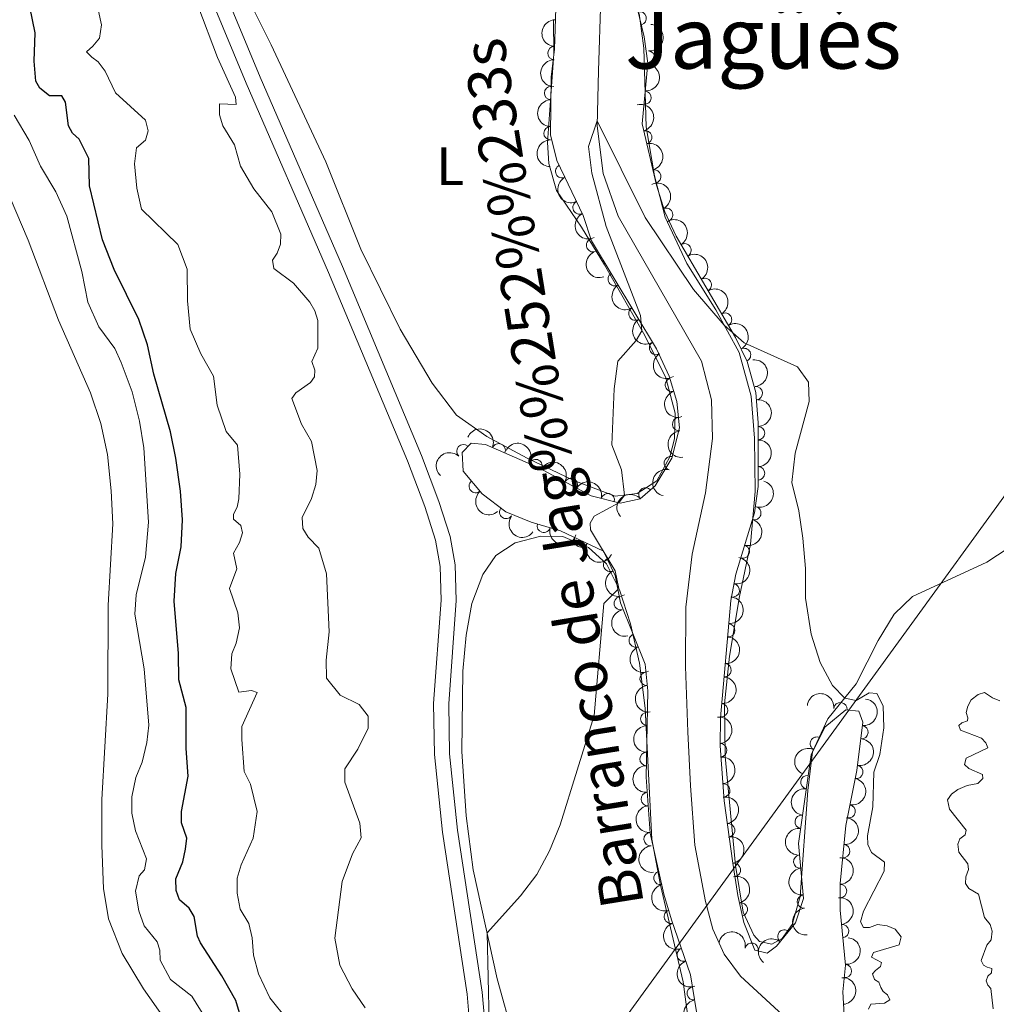
# Model space of a CAD drawing. Units: metres. Extents: x 641809 to 648738, y 720838 to 725609.
# Drawn here: x 643238 to 643420, y 725252 to 725436 of the extents above; entities that cross this region are included whole.
import ezdxf
from ezdxf.enums import TextEntityAlignment as Align

# ---------------------------------------------------------------- set-up
doc = ezdxf.new("R2010")
doc.units = ezdxf.units.M
doc.header["$MEASUREMENT"] = 0
doc.linetypes.add('DGN Style 3', pattern=[108.14109833394497, 77.24364166710355, -30.89745666684142])
for name, color, linetype, lineweight in [('Entidades rústicas y varios', 7, 'Continuous', 5), ('Hidrografía', 7, 'Continuous', 5), ('Otros límites administrativos', 7, 'Continuous', 5), ('Relieve y altimetría', 7, 'Continuous', 5), ('Textos de rotulación', 7, 'Continuous', 5), ('Viales y ferrocarril', 7, 'Continuous', 5)]:
    doc.layers.add(name, color=color, linetype=linetype, lineweight=lineweight)
doc.styles.add('Style-Arial Narrow', font='txt')
doc.styles.add('Style-Times New Roman', font='txt')
doc.styles.add('Style-timesi', font='timesi.shx', dxfattribs={"bigfont": 'timesibig.shx'})

msp = doc.modelspace()

# ---------------------------------------------------------------- linework, layer by layer
at = {"layer": 'Entidades rústicas y varios', "color": 92, "linetype": 'DGN Style 3', "lineweight": 5}
for points in [[(643352.05, 725443.6699999999, 462.49), (643354.6799999999, 725432.8600000001, 462.45), (643355.3200000001, 725427.8999999999, 462.31), (643354.29, 725416.5700000001, 461.93), (643356.95, 725405.1499999999, 461.83), (643358.54, 725400.1300000001, 461.65), (643360.6599999999, 725395.6100000001, 461.34), (643371.73, 725376.69, 461.34), (643373.9299999999, 725372.19, 461.34), (643375.53, 725366.3999999999, 461.31), (643375.97, 725360.71, 461.03), (643375.96, 725348.8500000001, 460.93), (643375.27, 725343.8999999999, 460.93), (643371.81, 725332.4299999999, 460.65), (643370.8700000001, 725327.52, 460.41), (643368.9199999999, 725305.6400000001, 460.13), (643368.8300000001, 725300.3600000001, 459.99), (643369.6100000001, 725290.1300000001, 459.85), (643371.25, 725278.46, 459.85), (643372.1699999999, 725272.44, 459.54), (643373.29, 725267.4099999999, 459.16), (643375.3200000001, 725262.2, 458.99), (643377.6499999999, 725261.6599999999, 458.99), (643379.3800000001, 725262.99, 459.09), (643382.95, 725267.3400000001, 459.51), (643384.4299999999, 725271.8400000001, 459.61), (643383.47, 725282.1699999999, 459.92), (643385.8700000001, 725298.72, 460.65), (643388.4299999999, 725303.8600000001, 460.93), (643392.3200000001, 725307.1300000001, 461), (643394.74, 725306.8400000001, 461.03), (643395.51, 725304.81, 460.96), (643394.3600000001, 725295.77, 460.62), (643392.3400000001, 725285.52, 460.32), (643391.26, 725274.69, 459.92), (643391.25, 725269.69, 459.92), (643392.29, 725259.4299999999, 459.68), (643391.77, 725254.4299999999, 459.58), (643392.06, 725249.03, 459.65)], [(643365.24, 725245.98, 458.4), (643363.3300000001, 725257.5800000001, 458.95), (643359.8, 725267.9099999999, 459.82), (643358.3600000001, 725272.69, 459.86), (643355.78, 725284.0700000001, 460.46), (643355.02, 725294.56, 460.79), (643355.3200000001, 725310.6699999999, 460.82), (643354.8500000001, 725315.6599999999, 460.94), (643350.26, 725327.1300000001, 461.34), (643349.23, 725332.19, 461.69), (643347.1000000001, 725336.76, 461.69), (643339.03, 725340.56, 461.62), (643333.5800000001, 725342.1799999999, 461.9), (643328.8500000001, 725344.1000000001, 462.07), (643324.4099999999, 725347.47, 462.21), (643320.8600000001, 725351.6699999999, 462.28), (643320.6499999999, 725355.19, 462.28), (643322.3300000001, 725356.96, 462.31), (643325.02, 725356.7, 462.31), (643334.8800000001, 725352.4099999999, 462.25), (643344.76, 725347.1200000001, 461.58), (643350.19, 725345.72, 461.45), (643353.8999999999, 725346.51, 461.38), (643356.74, 725348.97, 461.41), (643359.8500000001, 725354.1599999999, 461.41), (643361.25, 725359.81, 461.72), (643360.76, 725364.73, 461.88), (643359.3500000001, 725369.47, 462), (643356.96, 725374.55, 462.07), (643344.8400000001, 725394.73, 462.42), (643343.29, 725399.48, 462.42), (643338.3700000001, 725409.72, 462.45), (643337.1499999999, 725414.56, 462.52), (643337.31, 725425.3300000001, 462.73), (643337.9199999999, 725430.51, 462.73), (643338.29, 725441.96, 462.83)]]:
    msp.add_polyline3d(points, dxfattribs=at)
at = {"layer": 'Entidades rústicas y varios', "color": 92, "linetype": 'Continuous', "lineweight": 5}
for points in [[(643337.71, 725436.0900000001, 461.69), (643337.81, 725429.6400000001, 461.48), (643336.5900000001, 725413.1300000001, 461.2), (643336.8700000001, 725409.1699999999, 461.2), (643338.28, 725404.1599999999, 460.89), (643342.95, 725397.28, 460.65), (643347.23, 725390.27, 460.55), (643354.77, 725377.03, 459.96), (643358.73, 725369.1599999999, 459.82), (643360.45, 725362.56, 459.71), (643360.3, 725357.72, 459.78), (643359.45, 725354.3900000001, 459.71), (643357.01, 725349.8700000001, 459.68), (643353.3700000001, 725347.53, 459.92), (643349.23, 725347, 460.06), (643341.52, 725349.96, 460.27), (643332.81, 725354.1200000001, 460.55), (643325.3, 725358.1699999999, 460.86), (643319.6300000001, 725362.1400000001, 461.17), (643315.06, 725368.1400000001, 461.62), (643309.1200000001, 725378.2, 462.14), (643301.73, 725393.1699999999, 463.11), (643295.22, 725409.5, 463.66), (643285.02, 725431.3600000001, 463.9), (643279.5800000001, 725442.24, 464.32)], [(643424.4199999999, 725338.47, 462.88), (643418.6300000001, 725334.72, 462.64), (643404.77, 725328.26, 460.91), (643401.3600000001, 725324.97, 460.67), (643398.3800000001, 725320.0700000001, 460.39), (643394.27, 725311.94, 460.11), (643388.99, 725305.4299999999, 459.84), (643386.0900000001, 725299.29, 459.6), (643385.23, 725292.0700000001, 459.32), (643383.79, 725272.21, 458.11), (643382.3, 725266.98, 457.79), (643380.4299999999, 725264.3999999999, 457.59), (643378.52, 725263.3200000001, 457.52), (643376.23, 725263.8500000001, 457.59), (643375.1499999999, 725265.03, 457.73), (643373.1799999999, 725269.3, 457.86), (643371.75, 725278.03, 458.42), (643369.8, 725298.3900000001, 458.87), (643369.6399999999, 725308.25, 459.04), (643370.6100000001, 725317.1100000001, 459.15), (643372.45, 725328.28, 459.53), (643374.52, 725338.0700000001, 459.63), (643375.3999999999, 725347.9199999999, 459.63), (643375.27, 725357.8700000001, 459.7), (643374.6399999999, 725365.73, 459.84), (643372.4099999999, 725373.8900000001, 459.91), (643368.03, 725381.8400000001, 460.05), (643362.6200000001, 725390.51, 460.15), (643358.5800000001, 725399.1400000001, 460.22), (643356.6000000001, 725406.8600000001, 460.32), (643355.02, 725416.01, 460.53), (643354.6300000001, 725430.75, 461.01), (643353.71, 725437.2, 461.19)], [(643234.1100000001, 725407.73, 484.61), (643239.6599999999, 725394.8700000001, 484.34), (643245.3200000001, 725379.9099999999, 484.27), (643251.29, 725366.3300000001, 484.27), (643253.1799999999, 725360.6200000001, 484.27), (643254.44, 725354.8300000001, 484.27), (643255.1300000001, 725348.02, 484.27), (643255.4199999999, 725341.8400000001, 484.06), (643254.5700000001, 725326.6699999999, 483.89), (643254.48, 725310.0700000001, 483.82), (643253.3899999999, 725290.3500000001, 483.64), (643253.3700000001, 725281.75, 483.47), (643253.72, 725273.73, 483.4), (643254.6200000001, 725268.0700000001, 483.26), (643257.1599999999, 725261.5800000001, 483.16), (643261.1499999999, 725254.99, 482.88), (643265.1599999999, 725249.3300000001, 482.6)], [(643320.6399999999, 725299.3400000001, 461.17), (643320.78, 725314.3500000001, 461.41), (643321.4099999999, 725321.0700000001, 461.34), (643322.47, 725326.98, 461.41), (643324.51, 725332.4199999999, 461.27), (643326.98, 725335.9199999999, 461.24), (643330.56, 725338.3200000001, 461.03), (643335.3700000001, 725339.55, 460.86), (643339.49, 725339.48, 460.68), (643344.25, 725337.45, 460.51), (643347.6200000001, 725334.4199999999, 460.2), (643350.06, 725329.56, 459.99), (643352.1100000001, 725323.19, 459.72), (643353.78, 725315.8600000001, 459.72), (643354.8400000001, 725307.4299999999, 459.72), (643356.1100000001, 725282.98, 459.06), (643357.69, 725274.3400000001, 458.61), (643361.96, 725256.3200000001, 457.33), (643363.1399999999, 725247.45, 456.95)], [(643330.25, 725245.8700000001, 459.16), (643327.22, 725256.8900000001, 459.65), (643322.76, 725277.23, 460.48), (643321.45, 725287.3200000001, 460.93), (643320.6399999999, 725299.3400000001, 461.17)]]:
    msp.add_polyline3d(points, dxfattribs=at)
for centre, radius, start, end in [((643353.8209049911, 725436.308577378, 462.4582883760891), 1.250091938746999, 284.6401735993001, 103.8537280182956), ((643337.9166673631, 725429.8027885931, 462.7347285094173), 1.250091938746998, 89.11532624919309, 268.3288806681885), ((643355.3962770698, 725428.9545460653, 462.3036027385497), 1.250091938746998, 265.7717326316256, 84.98528705062097), ((643337.2850814045, 725422.339235119, 462.6960340928055), 1.250091938746999, 90.11503336923997, 269.3285877882354), ((643354.7176374353, 725421.4895100871, 462.0532308346018), 1.250091938746998, 265.7717326316256, 84.98528705062097), ((643337.1736942527, 725414.8414874747, 462.5498384562862), 1.250091938746999, 90.11503336923997, 269.3285877882354), ((643354.8516901762, 725414.0725286875, 461.8975206728484), 1.250091938746999, 284.077977409983, 103.2915318289784), ((643339.3516154911, 725407.7220135634, 462.4474190693491), 1.250091938746999, 116.6289915549083, 295.8425459739036), ((643356.5530195197, 725406.7683252664, 461.8335609231018), 1.250091938746999, 284.077977409983, 103.2915318289784), ((643342.599662391, 725400.9618509104, 462.427613905327), 1.250091938746999, 116.6289915549083, 295.8425459739036), ((643358.7607485575, 725399.6134018176, 461.5376049889633), 1.250091938746999, 296.0939857201165, 115.3075401391119), ((643345.1280785191, 725393.9100711097, 462.42), 1.250091938746998, 109.0384836883199, 288.2520381073153), ((643362.1899122621, 725392.9565567444, 461.34), 1.250091938746999, 301.2978566368373, 120.5114110558327), ((643349.1651922415, 725387.5663771471, 462.3141459329527), 1.250091938746999, 121.9549635803355, 301.1685179993308), ((643365.9774509848, 725386.4831843292, 461.34), 1.250091938746999, 301.2978566368373, 120.5114110558327), ((643353.026294525, 725381.1375781302, 462.2026454544649), 1.250091938746999, 121.9549635803355, 301.1685179993308), ((643369.7649897072, 725380.0098119143, 461.34), 1.250091938746999, 301.2978566368373, 120.5114110558327), ((643356.8873968085, 725374.7087791134, 462.091144975977), 1.250091938746999, 121.9549635803355, 301.1685179993308), ((643373.312196691, 725373.4092672551, 461.34), 1.250091938746998, 297.0196568498513, 116.2332112688468), ((643359.8567244364, 725367.8349715441, 461.9887652248254), 1.250091938746998, 107.5322374378702, 286.7457918568655), ((643375.5201506191, 725366.2743135362, 461.242627145426), 1.250091938746998, 275.3879669251618, 94.60152134415719), ((643361.2019378957, 725360.4894512419, 461.7824396045621), 1.250091938746999, 96.65369338629091, 275.8672478052864), ((643375.9488773639, 725358.7977763419, 461.003348341598), 1.250091938746998, 270.917851450039, 90.13140586903438), ((643320.9015368994, 725355.4266716586, 462.2995890610476), 1.250091938746998, 47.46049513062695, 226.6740495496223), ((643327.4896894554, 725355.6041826569, 462.2879567491437), 1.250091938746999, 337.4527237762092, 156.6662781952047), ((643334.383819476, 725352.6535366005, 462.2083746488972), 1.250091938746998, 332.8004472469351, 152.0140016659306), ((643359.6309799606, 725353.1949785063, 461.4238081592927), 1.250091938746999, 77.04928410605915, 256.2628385250545), ((643375.9425538138, 725351.2980455947, 460.9401128378255), 1.250091938746998, 270.917851450039, 90.13140586903438), ((643323.2172900264, 725348.9113169666, 462.2497058815182), 1.250091938746999, 131.1719294727298, 310.3854838917252), ((643340.9839308183, 725349.119671317, 461.7607962481436), 1.250091938746998, 332.8004472469351, 152.0140016659306), ((643354.9096017443, 725347.3587022931, 461.4004996760419), 1.250091938746999, 41.8651798416758, 221.0787342606712), ((643347.8737210855, 725346.2970506465, 461.4763902835869), 1.250091938746999, 346.5086331672653, 165.7221875862607), ((643328.9044587451, 725344.0831590602, 462.1000160324367), 1.250091938746999, 143.7673358701703, 322.9808902891658), ((643375.2358088496, 725343.8542111965, 460.8995621699872), 1.250091938746998, 254.179883489134, 73.39343790812947), ((643335.9283244526, 725341.5023199278, 461.8411293233183), 1.250091938746999, 164.4117008066122, 343.6252552256076), ((643342.8859509346, 725338.7658756722, 461.6435759223334), 1.250091938746999, 155.7513626678158, 334.9649170868112), ((643373.0703812877, 725336.6757562442, 460.7243252574693), 1.250091938746998, 254.179883489134, 73.39343790812947), ((643348.3143893038, 725334.2006628541, 461.69), 1.250091938746999, 115.9555947849533, 295.1691492039487), ((643371.2144613334, 725329.4230217522, 460.4428950665401), 1.250091938746999, 260.1282510931592, 79.34180551215464), ((643350.3026038527, 725327.0185156919, 461.4166526970492), 1.250091938746998, 102.4719390598441, 281.6854934788395), ((643370.3565749661, 725321.9788910698, 460.323151904078), 1.250091938746998, 265.8732747302809, 85.08682914927631), ((643353.1061323625, 725320.0702828099, 461.1339774745584), 1.250091938746999, 112.7761830472186, 291.989737466214), ((643369.6908492525, 725314.5091071664, 460.2275605195754), 1.250091938746998, 265.8732747302809, 85.08682914927631), ((643355.1276696541, 725312.9200334263, 460.9039602924736), 1.250091938746999, 96.34688387139232, 275.5604382903877), ((643369.0251235387, 725307.0393232633, 460.1319691350728), 1.250091938746998, 265.8732747302809, 85.08682914927631), ((643391.3276446622, 725307.2292687278, 461.0030959875693), 1.250091938746999, 354.1327242484512, 173.3462786674465), ((643355.2419291628, 725305.4297113535, 460.8125670487665), 1.250091938746999, 89.89932433413733, 269.1128787531327), ((643395.2520150428, 725302.9366178105, 460.8428613910904), 1.250091938746998, 263.7163689521341, 82.92992337112953), ((643386.926230842, 725300.7969507475, 460.8245010726434), 1.250091938746999, 64.49035605258739, 243.7039104715828), ((643368.8724342687, 725299.5468304527, 459.9618533006966), 1.250091938746998, 275.3263184950278, 94.53987291402326), ((643355.1022888105, 725297.9310244301, 460.798603013527), 1.250091938746999, 89.89932433413733, 269.1128787531327), ((643394.28800938, 725295.5056055072, 460.5762951009264), 1.250091938746998, 259.8175646052731, 79.03111902426849), ((643385.1484883232, 725293.6086286767, 460.4791733868425), 1.250091938746999, 82.71492663943603, 261.9284810584314), ((643369.4425736917, 725292.0692326396, 459.8595205838026), 1.250091938746998, 275.3263184950278, 94.53987291402326), ((643355.3376499456, 725290.4455941282, 460.6997003949098), 1.250091938746999, 95.10999782867721, 274.3235522476726), ((643392.8384503655, 725288.150169916, 460.3610140592298), 1.250091938746998, 259.8175646052731, 79.03111902426849), ((643384.0731577231, 725286.1933280791, 460.1520936625939), 1.250091938746999, 82.71492663943603, 261.9284810584314), ((643370.363537804, 725284.6277386281, 459.85), 1.250091938746998, 278.9656245170322, 98.17917893602754), ((643355.8793375201, 725282.9688801107, 460.4644939482203), 1.250091938746999, 95.10999782867721, 274.3235522476726), ((643391.8424521263, 725280.7273158354, 460.0970229199708), 1.250091938746999, 265.2712830968899, 84.48483751588536), ((643383.8064241246, 725278.7607798136, 459.8549469386595), 1.250091938746998, 96.27559185726528, 275.4891462762607), ((643371.4219166003, 725277.2059200301, 459.7220117655716), 1.250091938746998, 279.6550995717412, 98.86865399073662), ((643357.6995456021, 725275.6914080409, 460.082223444157), 1.250091938746999, 103.7399580749971, 282.9535124939925), ((643391.2376268806, 725273.2586092895, 459.92), 1.250091938746999, 270.8515701331226, 90.06512455211804), ((643384.5001230473, 725271.2962903674, 459.6309399949654), 1.250091938746998, 96.27559185726528, 275.4891462762607), ((643372.7291974991, 725269.8388360979, 459.2517346866011), 1.250091938746999, 283.5190887080483, 102.7326431270437), ((643359.6539302147, 725268.462508868, 459.8345812068613), 1.250091938746999, 107.7313640475708, 286.9449184665662), ((643391.6269228903, 725265.7780478157, 459.7994791608988), 1.250091938746998, 276.7541514759033, 95.96770589489871), ((643380.8692504291, 725264.7738788545, 459.3566245171329), 1.250091938746998, 51.59078958080631, 230.8043439998017), ((643374.7406979485, 725262.3142314248, 458.99), 1.250091938746998, 347.9176784710738, 167.1312328900692), ((643362.0531754652, 725261.3767652889, 459.3687470367777), 1.250091938746999, 109.832646312095, 289.0462007310903), ((643392.1551956439, 725258.3224151048, 459.6329689658275), 1.250091938746998, 265.0287454398789, 84.24229985887435), ((643363.9138652768, 725254.154099294, 458.8458312736023), 1.250091938746999, 100.3163120387641, 279.5298664577595)]:
    msp.add_arc(centre, radius, start, end, dxfattribs=at)
at = {"layer": 'Entidades rústicas y varios', "color": 92, "linetype": 'Continuous', "lineweight": 5, "extrusion": (0.1563094595054959, -0.1632130346666528, 0.9741297953476229)}
for centre in [(966387.9259249644, 77005.73355990974, -17389.96650026276), (966382.5663843977, 77000.60843192594, -17388.84472129073)]:
    msp.add_arc(centre, 2.516055640060341, 45.36446333574663, 225.9090503451193, dxfattribs=at)
at = {"layer": 'Entidades rústicas y varios', "color": 92, "linetype": 'Continuous', "lineweight": 5, "extrusion": (-0.1465242067205242, 0.1720517325135651, 0.9741297953476229)}
for centre in [(-960151.4777848661, -131559.2476368481, 30994.70218962936), (-960146.1210274475, -131554.1965384653, 30993.27335965862)]:
    msp.add_arc(centre, 2.516055640060342, 45.36446333574663, 225.9090503451192, dxfattribs=at)
at = {"layer": 'Entidades rústicas y varios', "color": 92, "linetype": 'Continuous', "lineweight": 5, "extrusion": (0.1591332928049629, -0.1604610137605024, 0.974129795347623)}
for centre in [(967607.0688352501, 60559.54938247619, -13574.70829655767), (967601.7101088583, 60554.40678667108, -13573.66533929946)]:
    msp.add_arc(centre, 2.516055640060342, 45.36446333574664, 225.9090503451193, dxfattribs=at)
at = {"layer": 'Entidades rústicas y varios', "color": 92, "linetype": 'Continuous', "lineweight": 5, "extrusion": (-0.1931495492700512, 0.1173217517461034, 0.974129795347623)}
for centre in [(-953999.0023855557, 168887.8684236472, -38706.71264761641), (-953993.6428357034, 168892.9643117651, -38707.96050565063)]:
    msp.add_arc(centre, 2.516055640060341, 45.36446333574666, 225.9090503451193, dxfattribs=at)
at = {"layer": 'Entidades rústicas y varios', "color": 92, "linetype": 'Continuous', "lineweight": 5, "extrusion": (0.2140288847328424, -0.07254500889802054, 0.974129795347623)}
for centre in [(893532.1575307837, -366587.0720282508, 85519.16720196034), (893526.7978047186, -366592.1870143586, 85520.33350107526)]:
    msp.add_arc(centre, 2.516055640060342, 45.36446333574664, 225.9090503451193, dxfattribs=at)
at = {"layer": 'Entidades rústicas y varios', "color": 92, "linetype": 'Continuous', "lineweight": 5, "extrusion": (-0.2133421667033019, 0.07454033621026135, 0.9741297953476231)}
msp.add_arc((-897012.1515928505, 358667.5168872987, -82734.23427377365), 2.516055640060342, 45.36446333574665, 225.9090503451193, dxfattribs=at)
at = {"layer": 'Entidades rústicas y varios', "color": 92, "linetype": 'Continuous', "lineweight": 5, "extrusion": (-0.2192236267950956, 0.05488299619010283, 0.9741297953476231)}
for centre in [(-859923.732052444, 436448.249581122, -100778.8595951677), (-859918.3723076914, 436453.3601092936, -100780.0451912167), (-859913.0125629387, 436458.4706374655, -100781.2307872657)]:
    msp.add_arc(centre, 2.516055640060343, 45.36446333574663, 225.9090503451192, dxfattribs=at)
at = {"layer": 'Entidades rústicas y varios', "color": 92, "linetype": 'Continuous', "lineweight": 5, "extrusion": (0.2025708152442854, -0.1001808695673176, 0.974129795347623)}
msp.add_arc((935415.7662763011, -248409.4279102487, 58103.00059792573), 2.516055640060341, 45.36446333574663, 225.9090503451192, dxfattribs=at)
at = {"layer": 'Entidades rústicas y varios', "color": 92, "linetype": 'Continuous', "lineweight": 5, "extrusion": (0.2198386313501206, -0.05236523638926868, 0.974129795347623)}
for centre in [(854716.4893540139, -445811.8217043824, 103898.4516627099), (854711.1302015985, -445816.956865669, 103899.5285117934), (854705.7710491829, -445822.0920269557, 103900.6053608768)]:
    msp.add_arc(centre, 2.516055640060342, 45.36446333574664, 225.9090503451193, dxfattribs=at)
at = {"layer": 'Entidades rústicas y varios', "color": 92, "linetype": 'Continuous', "lineweight": 5, "extrusion": (-0.2145185463369751, 0.07108400026355707, 0.974129795347623)}
msp.add_arc((-890928.2092451274, 372758.7279687496, -86003.46991970588), 2.516055640060341, 45.36446333574664, 225.9090503451193, dxfattribs=at)
at = {"layer": 'Entidades rústicas y varios', "color": 92, "linetype": 'Continuous', "lineweight": 5, "extrusion": (-0.1732062751407831, 0.1451575973480327, 0.974129795347623)}
msp.add_arc((-969202.8929375347, 26586.45954972075, -5694.752490002298), 2.516055640060342, 45.36446333574666, 225.9090503451193, dxfattribs=at)
at = {"layer": 'Entidades rústicas y varios', "color": 92, "linetype": 'Continuous', "lineweight": 5, "extrusion": (0.1998674728280298, -0.1054710155508849, 0.9741297953476229)}
msp.add_arc((941782.1903026041, -224395.9635420869, 52531.65261085896), 2.516055640060342, 45.36446333574663, 225.9090503451193, dxfattribs=at)
at = {"layer": 'Entidades rústicas y varios', "color": 92, "linetype": 'Continuous', "lineweight": 5, "extrusion": (-0.1613659487365572, 0.1582155883734249, 0.9741297953476231)}
for centre in [(-968368.692601119, -47073.16522151267, 11393.36479393674), (-968363.3330468782, -47068.06916553789, 11392.11764044121)]:
    msp.add_arc(centre, 2.516055640060342, 45.36446333574664, 225.9090503451193, dxfattribs=at)
at = {"layer": 'Entidades rústicas y varios', "color": 92, "linetype": 'Continuous', "lineweight": 5, "extrusion": (-0.2093860126772079, -0.08502140619360748, 0.974129795347623)}
msp.add_arc((-430035.1031768565, 846576.9477514084, -195924.0137876194), 2.516055640060342, 45.36446333574665, 225.9090503451193, dxfattribs=at)
at = {"layer": 'Entidades rústicas y varios', "color": 92, "linetype": 'Continuous', "lineweight": 5, "extrusion": (0.1763704424446854, -0.1412961742152425, 0.974129795347623)}
msp.add_arc((968347.0529572917, -47224.45700795733, 11429.26289397871), 2.516055640060342, 45.36446333574664, 225.9090503451193, dxfattribs=at)
at = {"layer": 'Entidades rústicas y varios', "color": 92, "linetype": 'Continuous', "lineweight": 5, "extrusion": (0.008310385502149534, -0.2258363994328725, 0.9741297953476229)}
msp.add_arc((669556.8797034973, 683169.171933386, -158014.8842617624), 2.516055640060343, 45.36446333574664, 225.9090503451193, dxfattribs=at)
at = {"layer": 'Entidades rústicas y varios', "color": 92, "linetype": 'Continuous', "lineweight": 5, "extrusion": (-0.2155920924668935, -0.06775833145632114, 0.974129795347623)}
for centre in [(-499092.909744156, 809816.695857086, -187396.0514257741), (-499087.5595519028, 809821.6961290217, -187397.6709082297)]:
    msp.add_arc(centre, 2.516055640060341, 45.36446333574665, 225.9090503451193, dxfattribs=at)
at = {"layer": 'Entidades rústicas y varios', "color": 92, "linetype": 'Continuous', "lineweight": 5, "extrusion": (0.1187382693266817, -0.1922819939913839, 0.974129795347623)}
msp.add_arc((928509.0024911673, 272012.9238858607, -62631.27375204783), 2.516055640060342, 45.36446333574665, 225.9090503451193, dxfattribs=at)
at = {"layer": 'Entidades rústicas y varios', "color": 92, "linetype": 'Continuous', "lineweight": 5, "extrusion": (-0.1933938477764729, -0.1169186104014611, 0.9741297953476231)}
msp.add_arc((-287884.3692842353, 901973.2057310999, -208776.2748576988), 2.516055640060342, 45.36446333574663, 225.9090503451193, dxfattribs=at)
at = {"layer": 'Entidades rústicas y varios', "color": 92, "linetype": 'Continuous', "lineweight": 5, "extrusion": (-0.108963847963437, 0.197984902588554, 0.9741297953476231)}
for centre in [(-913386.1040561405, -316732.0044079491, 73951.65604668316), (-913380.7457745824, -316726.9348765949, 73950.30007080056)]:
    msp.add_arc(centre, 2.516055640060342, 45.36446333574665, 225.9090503451193, dxfattribs=at)
at = {"layer": 'Entidades rústicas y varios', "color": 92, "linetype": 'Continuous', "lineweight": 5, "extrusion": (0.2253877905019195, -0.01647682337894912, 0.9741297953476229)}
msp.add_arc((770320.3099582299, -573393.7525489647, 133496.2329445091), 2.516055640060342, 45.36446333574667, 225.9090503451193, dxfattribs=at)
at = {"layer": 'Entidades rústicas y varios', "color": 92, "linetype": 'Continuous', "lineweight": 5, "extrusion": (-0.01374860394204466, -0.2255706490340511, 0.9741297953476231)}
msp.add_arc((598032.2906755881, 743502.7703118984, -172012.6532401559), 2.516055640060342, 45.36446333574665, 225.9090503451193, dxfattribs=at)
at = {"layer": 'Entidades rústicas y varios', "color": 92, "linetype": 'Continuous', "lineweight": 5, "extrusion": (0.2235566823138931, 0.03306889185931907, 0.9741297953476229)}
msp.add_arc((623395.7616961031, -723231.7644410514, 168257.1350676769), 2.516055640060343, 45.36446333574663, 225.9090503451193, dxfattribs=at)
at = {"layer": 'Entidades rústicas y varios', "color": 92, "linetype": 'Continuous', "lineweight": 5, "extrusion": (0.1975424182411974, 0.109763995970528, 0.974129795347623)}
msp.add_arc((321563.9260972897, -890892.3457300335, 207152.5990747667), 2.516055640060341, 45.36446333574663, 225.9090503451192, dxfattribs=at)
at = {"layer": 'Entidades rústicas y varios', "color": 92, "linetype": 'Continuous', "lineweight": 5, "extrusion": (0.2118179905719503, 0.07876725643349147, 0.974129795347623)}
msp.add_arc((455618.3265474766, -833571.285864607, 193854.431795321), 2.516055640060342, 45.36446333574664, 225.9090503451193, dxfattribs=at)
at = {"layer": 'Entidades rústicas y varios', "color": 92, "linetype": 'Continuous', "lineweight": 5, "extrusion": (-0.1288947640697232, 0.1856267265546872, 0.9741297953476231)}
msp.add_arc((-942162.7669620415, -222809.6950456604, 52162.06582464001), 2.516055640060342, 45.36446333574664, 225.9090503451193, dxfattribs=at)
at = {"layer": 'Entidades rústicas y varios', "color": 92, "linetype": 'Continuous', "lineweight": 5, "extrusion": (0.2131615015054607, -0.0750554201369609, 0.9741297953476229)}
msp.add_arc((897828.1168485255, -356364.1494065661, 83146.76461040448), 2.516055640060342, 45.36446333574664, 225.9090503451193, dxfattribs=at)
at = {"layer": 'Entidades rústicas y varios', "color": 92, "linetype": 'Continuous', "lineweight": 5, "extrusion": (-0.1468288940979837, 0.1717917858163227, 0.974129795347623)}
for centre in [(-960331.3707407187, -129813.2074446211, 30587.60370137291), (-960326.0114313242, -129808.1189341899, 30586.32508321105), (-960320.6521219299, -129803.0304237586, 30585.04646504915)]:
    msp.add_arc(centre, 2.516055640060342, 45.36446333574663, 225.9090503451193, dxfattribs=at)
at = {"layer": 'Entidades rústicas y varios', "color": 92, "linetype": 'Continuous', "lineweight": 5, "extrusion": (0.1897854985642051, -0.1226890636965429, 0.974129795347623)}
msp.add_arc((958399.5407331714, -142614.604760244, 33558.53397448741), 2.516055640060341, 45.36446333574665, 225.9090503451193, dxfattribs=at)
at = {"layer": 'Entidades rústicas y varios', "color": 92, "linetype": 'Continuous', "lineweight": 5, "extrusion": (0.2086706160124877, -0.08676241023027856, 0.9741297953476229)}
msp.add_arc((916730.5496968568, -307317.2742959345, 71767.76494057759), 2.516055640060342, 45.36446333574664, 225.9090503451193, dxfattribs=at)
at = {"layer": 'Entidades rústicas y varios', "color": 92, "linetype": 'Continuous', "lineweight": 5, "extrusion": (0.1756112995494911, -0.1422385787560363, 0.9741297953476231)}
msp.add_arc((968552.5341170095, -42197.36097461352, 10262.12053288272), 2.516055640060342, 45.36446333574666, 225.9090503451193, dxfattribs=at)
at = {"layer": 'Entidades rústicas y varios', "color": 92, "linetype": 'Continuous', "lineweight": 5, "extrusion": (-0.1761722550295359, -0.1415432032059696, 0.9741297953476231)}
msp.add_arc((-162449.9469711361, 931215.6579394459, -215560.7436357838), 2.516055640060342, 45.36446333574664, 225.9090503451193, dxfattribs=at)
at = {"layer": 'Entidades rústicas y varios', "color": 92, "linetype": 'Continuous', "lineweight": 5, "extrusion": (-0.1402592739323635, 0.177196156538353, 0.9741297953476229)}
msp.add_arc((-954639.3413592414, -164899.5592119632, 38727.85166716765), 2.516055640060342, 45.36446333574662, 225.9090503451192, dxfattribs=at)
at = {"layer": 'Entidades rústicas y varios', "color": 92, "linetype": 'Continuous', "lineweight": 5, "extrusion": (-0.1730499899678702, 0.1453438777111656, 0.9741297953476229)}
for centre in [(-969176.2139552785, 25607.1511045068, -5468.876626460973), (-969170.8547094574, 25612.23803085263, -5470.16179749307)]:
    msp.add_arc(centre, 2.516055640060341, 45.36446333574667, 225.9090503451193, dxfattribs=at)
at = {"layer": 'Entidades rústicas y varios', "color": 92, "linetype": 'Continuous', "lineweight": 5, "extrusion": (0.15852805755642, -0.1610589854164822, 0.974129795347623)}
for centre in [(967297.3415556424, 64013.89887400606, -14378.01944355607), (967291.98182018, 64008.78519897017, -14376.84745234477)]:
    msp.add_arc(centre, 2.516055640060342, 45.36446333574663, 225.9090503451193, dxfattribs=at)
at = {"layer": 'Entidades rústicas y varios', "color": 92, "linetype": 'Continuous', "lineweight": 5, "extrusion": (0.07408671448375106, -0.2135001183910711, 0.9741297953476231)}
msp.add_arc((845605.4236166904, 462125.5569498744, -106736.2905255425), 2.516055640060342, 45.36446333574663, 225.9090503451193, dxfattribs=at)
at = {"layer": 'Entidades rústicas y varios', "color": 92, "linetype": 'Continuous', "lineweight": 5, "extrusion": (-0.1278863127018136, 0.1863229262316696, 0.9741297953476229)}
for centre in [(-940907.9149834258, -227743.10103692, 53306.70808167331), (-940902.5574471487, -227738.0412657362, 53305.31326247047)]:
    msp.add_arc(centre, 2.516055640060342, 45.36446333574664, 225.9090503451193, dxfattribs=at)
at = {"layer": 'Entidades rústicas y varios', "color": 92, "linetype": 'Continuous', "lineweight": 5, "extrusion": (-0.1819267479025057, 0.1340664022550632, 0.9741297953476229)}
msp.add_arc((-965548.6855213707, 85492.44365451968, -19361.83458765758), 2.516055640060341, 45.36446333574665, 225.9090503451193, dxfattribs=at)
at = {"layer": 'Entidades rústicas y varios', "color": 92, "linetype": 'Continuous', "lineweight": 5, "extrusion": (0.1371408908606513, -0.179620482879724, 0.974129795347623)}
for centre in [(951514.1096616313, 181329.0955601477, -41594.42018890963), (951508.755016119, 181323.9159776103, -41593.55433893688)]:
    msp.add_arc(centre, 2.516055640060342, 45.36446333574663, 225.9090503451192, dxfattribs=at)
at = {"layer": 'Entidades rústicas y varios', "color": 92, "linetype": 'Continuous', "lineweight": 5, "extrusion": (0.1725000109521123, -0.145996191859649, 0.974129795347623)}
for centre in [(969247.1496998204, -21835.43894716311, 5538.130156063868), (969241.7925913804, -21840.60011573439, 5539.086047342746)]:
    msp.add_arc(centre, 2.516055640060342, 45.36446333574663, 225.9090503451192, dxfattribs=at)
at = {"layer": 'Entidades rústicas y varios', "color": 92, "linetype": 'Continuous', "lineweight": 5, "extrusion": (-0.145015852097188, 0.1733249677816925, 0.9741297953476229)}
msp.add_arc((-958867.170672915, -139590.548512987, 32855.62575731851), 2.516055640060342, 45.36446333574666, 225.9090503451193, dxfattribs=at)
at = {"layer": 'Entidades rústicas y varios', "color": 92, "linetype": 'Continuous', "lineweight": 5, "extrusion": (-0.1835268396964268, 0.1318675127809738, 0.9741297953476231)}
msp.add_arc((-964418.5393989168, 96809.43306418357, -21987.40457528703), 2.516055640060342, 45.36446333574663, 225.9090503451193, dxfattribs=at)
at = {"layer": 'Entidades rústicas y varios', "color": 92, "linetype": 'Continuous', "lineweight": 5, "extrusion": (-0.1611828127053547, 0.1584021549865681, 0.974129795347623)}
msp.add_arc((-968261.7294063283, -48095.60176285548, 11629.44865205493), 2.516055640060342, 45.36446333574665, 225.9090503451193, dxfattribs=at)
at = {"layer": 'Entidades rústicas y varios', "color": 92, "linetype": 'Continuous', "lineweight": 5, "extrusion": (-0.1919959695463769, 0.1192002076086486, 0.974129795347623)}
msp.add_arc((-955530.6214341524, 159903.3219935242, -36625.09565267862), 2.516055640060342, 45.36446333574663, 225.9090503451193, dxfattribs=at)
at = {"layer": 'Entidades rústicas y varios', "color": 92, "linetype": 'Continuous', "lineweight": 5, "extrusion": (0.1754341789791317, -0.1424569782843796, 0.974129795347623)}
for centre in [(968597.3743312069, -41066.2520918498, 9998.636688720784), (968592.0169776299, -41071.41096319247, 9999.603543994483)]:
    msp.add_arc(centre, 2.516055640060342, 45.36446333574665, 225.9090503451193, dxfattribs=at)
at = {"layer": 'Entidades rústicas y varios', "color": 92, "linetype": 'Continuous', "lineweight": 5, "extrusion": (0.1924540464599533, -0.1184591989555408, 0.974129795347623)}
msp.add_arc((954882.9277065601, -163272.3973768976, 38349.5840841787), 2.516055640060341, 45.36446333574665, 225.9090503451193, dxfattribs=at)
at = {"layer": 'Entidades rústicas y varios', "color": 92, "linetype": 'Continuous', "lineweight": 5, "extrusion": (-0.1766179092568012, 0.1409867225867549, 0.9741297953476231)}
msp.add_arc((-968210.6643747548, 49161.96315575187, -10933.54544720589), 2.516055640060342, 45.36446333574665, 225.9090503451193, dxfattribs=at)
at = {"layer": 'Entidades rústicas y varios', "color": 92, "linetype": 'Continuous', "lineweight": 5, "extrusion": (0.200232820586878, -0.1047757575769386, 0.974129795347623)}
msp.add_arc((940887.4201634087, -227628.2110073664, 53279.29322811785), 2.516055640060341, 45.36446333574665, 225.9090503451193, dxfattribs=at)
at = {"layer": 'Entidades rústicas y varios', "color": 92, "linetype": 'Continuous', "lineweight": 5, "extrusion": (-0.1904603406317583, -0.1216388114971238, 0.974129795347623)}
msp.add_arc((-264946.0954010153, 908573.8350905187, -210310.1132497814), 2.516055640060342, 45.36446333574665, 225.9090503451193, dxfattribs=at)
at = {"layer": 'Entidades rústicas y varios', "color": 92, "linetype": 'Continuous', "lineweight": 5, "extrusion": (0.02455462790841972, -0.2246513121801813, 0.974129795347623)}
msp.add_arc((718372.0502748592, 634323.0232083541, -146686.0431980582), 2.516055640060342, 45.36446333574665, 225.9090503451193, dxfattribs=at)
at = {"layer": 'Entidades rústicas y varios', "color": 92, "linetype": 'Continuous', "lineweight": 5, "extrusion": (-0.1442808564512199, 0.1739372768491582, 0.9741297953476231)}
msp.add_arc((-958237.4871054478, -143526.3421708551, 33768.21770685873), 2.516055640060342, 45.36446333574663, 225.9090503451192, dxfattribs=at)
at = {"layer": 'Entidades rústicas y varios', "color": 92, "linetype": 'Continuous', "lineweight": 5, "extrusion": (0.2039398943408585, -0.09736355227824081, 0.974129795347623)}
msp.add_arc((931677.6829464503, -261086.5230434353, 61040.83906840265), 2.516055640060341, 45.36446333574665, 225.9090503451193, dxfattribs=at)
at = {"layer": 'Entidades rústicas y varios', "color": 92, "linetype": 'Continuous', "lineweight": 5, "extrusion": (-0.1697441449361522, 0.1491913773510145, 0.9741297953476231)}
msp.add_arc((-969498.3925957145, 4458.466237910034, -562.9018407467229), 2.516055640060342, 45.36446333574663, 225.9090503451192, dxfattribs=at)
at = {"layer": 'Entidades rústicas y varios', "color": 92, "linetype": 'Continuous', "lineweight": 5, "extrusion": (0.1850363802845544, -0.1297408177374723, 0.9741297953476231)}
msp.add_arc((963180.1559822584, -107449.1416464918, 25397.82731212482), 2.516055640060341, 45.36446333574665, 225.9090503451193, dxfattribs=at)
at = {"layer": 'Hidrografía', "color": 142, "linetype": 'DGN Style 3', "lineweight": 15}
msp.add_polyline3d([(643380.53, 725250.0700000001, 456.76), (643372.6599999999, 725257.3500000001, 457), (643369.6000000001, 725261.45, 457.11), (643367.47, 725266.1400000001, 457.31), (643366.1000000001, 725271.31, 457.56), (643364.1000000001, 725281.8200000001, 458.04), (643363.31, 725292.9199999999, 458.56), (643362.79, 725303.01, 458.66), (643362.3999999999, 725315.22, 458.73), (643362.45, 725326.28, 458.8), (643363.6499999999, 725336.2, 458.91), (643366.1300000001, 725347.6799999999, 459.08), (643367.4299999999, 725357.8300000001, 459.18), (643367.21, 725365.05, 459.22), (643365.3500000001, 725372.26, 459.32), (643349.8300000001, 725399.3500000001, 459.63), (643347.02, 725407.3300000001, 459.84), (643345.8899999999, 725416.2, 459.98), (643346.1300000001, 725426.5, 460.19), (643346.8300000001, 725446.8200000001, 460.39), (643348.1699999999, 725457.6300000001, 460.46), (643348.6399999999, 725464.04, 460.57)], dxfattribs=at)
at = {"layer": 'Otros límites administrativos', "color": 250, "linetype": 'Continuous', "lineweight": 5, "ltscale": 0.5}
msp.add_polyline3d([(643533.8500000001, 725501.1000000001, 470.66), (643533.6300000001, 725500.8200000001, 470.62), (643529.1100000001, 725494.6000000001, 469.88), (643528.23, 725493.3999999999, 469.64), (643493.05, 725445.02, 466.9), (643487.23, 725437.01, 466.9), (643484.8800000001, 725433.79, 466.75), (643415.23, 725337.8300000001, 462.37), (643411.44, 725332.6100000001, 461.83), (643387.6000000001, 725299.79, 459.66), (643373.1399999999, 725279.8900000001, 458.52), (643366.55, 725270.8, 457.55), (643361.94, 725264.46, 457.73), (643329.94, 725220.3999999999, 459.35), (643329.27, 725219.52, 459.43), (643327.99, 725217.8300000001, 459.55), (643324.8800000001, 725213.72, 459.6), (643284.8300000001, 725160.76, 481.67), (643051.3, 725116.22, 481.14)], dxfattribs=at)
at = {"layer": 'Relieve y altimetría', "color": 30, "linetype": 'Continuous', "lineweight": 25, "elevation": 475, "flags": 128}
for points in [[(643261.9199999999, 725375.29), (643260.31, 725380.03), (643255.7, 725389.3900000001), (643253.48, 725394.9099999999), (643251.0700000001, 725405.03), (643250.97, 725410.1400000001), (643249.1599999999, 725413.74), (643247.8800000001, 725414.8200000001), (643247.1499999999, 725416.23), (643246.6000000001, 725420.6499999999), (643245.8899999999, 725421.8), (643243.6399999999, 725421.8500000001), (643241.8300000001, 725423.24), (643241.05, 725424.5900000001), (643240.76, 725428.29), (643240.9199999999, 725433.56), (643239.9099999999, 725438.45), (643237.26, 725443.29)], [(643279.98, 725247.6000000001), (643278.3999999999, 725252.8), (643275.8200000001, 725257.45), (643271.79, 725263.56), (643271.27, 725264.81), (643270.6300000001, 725268.52), (643269.7, 725270.0700000001), (643267.8999999999, 725271.6000000001), (643267.29, 725273.3600000001), (643267.22, 725275.54), (643268.54, 725278.74), (643269.03, 725281.0800000001), (643269.23, 725283.1100000001), (643268.28, 725286.02), (643268.27, 725288.1300000001), (643269.49, 725294.71), (643269.1100000001, 725299.9099999999), (643269.1499999999, 725307.52), (643267.78, 725312.73), (643267.6799999999, 725317.6200000001), (643266.8700000001, 725327.3900000001), (643267.1799999999, 725332.5800000001), (643268.2, 725337.5900000001), (643268.4299999999, 725342.5900000001), (643268.0800000001, 725347.94), (643267.22, 725354.1200000001), (643266.22, 725359.02), (643263.0900000001, 725369.8500000001), (643261.9199999999, 725375.29)]]:
    msp.add_lwpolyline(points, dxfattribs=at)
at = {"layer": 'Relieve y altimetría', "color": 30, "linetype": 'Continuous', "lineweight": 5, "flags": 128}
for points, elevation in [([(643300.1599999999, 725254.99), (643297.81, 725259.3999999999), (643296.8800000001, 725264.4299999999), (643298.27, 725275.05), (643300.19, 725280.21), (643301.79, 725283.23), (643301.5900000001, 725285.97), (643298.78, 725293.5700000001), (643298.74, 725296.0700000001), (643301.21, 725299.78), (643303.1399999999, 725303.6599999999), (643303.1399999999, 725305.96), (643301.44, 725308.1000000001), (643297.8800000001, 725309.8800000001), (643295.3700000001, 725313.05), (643295.26, 725316.4199999999), (643295.8500000001, 725321.71), (643295.3300000001, 725332.52), (643293.8999999999, 725337.3300000001), (643291.9099999999, 725339.3800000001), (643290.9099999999, 725340.98), (643290.81, 725343.05), (643292.54, 725346.5900000001), (643293.3700000001, 725349.24), (643293.5800000001, 725351.8400000001), (643292.55, 725357.23), (643290.6599999999, 725360.46), (643288.8600000001, 725365.25), (643289.6100000001, 725366.3300000001), (643292.3800000001, 725368.27), (643293.0900000001, 725369.3500000001), (643293.1799999999, 725370.55), (643292.6200000001, 725372.21), (643293.73, 725374.71), (643293.7, 725379.8500000001), (643293.1799999999, 725381.6699999999), (643292.23, 725383.25), (643289.1599999999, 725386.8400000001), (643285.5, 725389.56), (643285.25, 725391.1400000001), (643286.1499999999, 725392.4099999999), (643286.76, 725394.0900000001), (643286.79, 725396), (643285.1300000001, 725400.1799999999), (643281.76, 725404.4299999999), (643279.3, 725408.7), (643278.1399999999, 725412.6400000001), (643275.99, 725416.24), (643275.3400000001, 725418.3), (643275.3300000001, 725420.31), (643278.5, 725420.21), (643278.3700000001, 725421.56), (643274.96, 725428.97), (643271.3200000001, 725438.6699999999)], 465), ([(643279.0700000001, 725322.4099999999), (643278.76, 725325.25), (643277.21, 725329.76), (643278.5700000001, 725333.45), (643277.96, 725336.3900000001), (643279.1000000001, 725338.3500000001), (643279.6399999999, 725340.1699999999), (643279.3200000001, 725341.5800000001), (643278, 725342.75), (643277.97, 725343.6699999999), (643278.6599999999, 725344.96), (643278.94, 725346.52), (643279.1499999999, 725351.1200000001), (643278.74, 725356.5700000001), (643276.6100000001, 725359.1300000001), (643274.94, 725364.03), (643274.23, 725369.48), (643271.8800000001, 725373.6300000001), (643269.8600000001, 725378.2), (643269.3700000001, 725383.53), (643269.3, 725389.44), (643267.5700000001, 725394.02), (643260.8200000001, 725400.6499999999), (643259.95, 725404.54), (643259.47, 725409.1400000001), (643259.8600000001, 725412.1100000001), (643261.54, 725413.52), (643262.05, 725415.28), (643261.56, 725417.28), (643255.9099999999, 725422.3500000001), (643254, 725426.3999999999), (643252.73, 725428.1799999999), (643251.5, 725429.03), (643250.51, 725430.05), (643251.73, 725431.1100000001), (643252.9299999999, 725432.6200000001), (643253.3200000001, 725435.1100000001), (643252.78, 725437.6200000001)], 470), ([(643272.9299999999, 725249.19), (643270.22, 725253.6200000001), (643266.23, 725256.71), (643264.3, 725260.3300000001), (643264.21, 725262.23), (643263.69, 725263.8), (643261.3200000001, 725266.79), (643260.27, 725269.5800000001), (643259.6799999999, 725273.26), (643260.3600000001, 725276.0900000001), (643261.3400000001, 725277.22), (643261.75, 725279.28), (643259.6499999999, 725284.48), (643258.96, 725287.8200000001), (643258.96, 725290.8700000001), (643259.72, 725294.46), (643260.9299999999, 725297.3200000001), (643261.8200000001, 725300.98), (643262.1699999999, 725304.27), (643261.31, 725314.8), (643259.5800000001, 725324.99), (643259.79, 725328.6100000001), (643261.54, 725335.6599999999), (643262.1100000001, 725342.1699999999), (643261.24, 725356.0900000001), (643260.3999999999, 725361.02), (643259.0800000001, 725366.5), (643256.98, 725372.02), (643255.8300000001, 725374.6300000001), (643252.8200000001, 725378.69), (643250.77, 725383.26), (643249.6599999999, 725388.98), (643246.8800000001, 725399.31), (643244.8200000001, 725403.8600000001), (643241.9099999999, 725408.6599999999), (643239.81, 725413.45), (643237.03, 725418.1799999999)], 480), ([(643325.71, 725248.79), (643325.3400000001, 725265.47), (643331.6000000001, 725272.3400000001), (643334.6000000001, 725276.3300000001), (643336.96, 725280.77), (643338.95, 725285.6400000001), (643345.3500000001, 725306.05), (643347.1100000001, 725326.99), (643349.94, 725329.79), (643349.22, 725333.1100000001), (643344.6300000001, 725340.72), (643344.56, 725341.99), (643345.3, 725343.28), (643349.9099999999, 725345.81), (643351, 725347.23), (643350.45, 725351.9299999999), (643348.6399999999, 725356.6200000001), (643349.06, 725367.0700000001), (643349.76, 725372.26), (643353.1499999999, 725376.1100000001), (643354.26, 725377.9299999999), (643353.97, 725380.8), (643347.55, 725397.4099999999), (643344.8999999999, 725407.3700000001), (643344.28, 725412.3500000001), (643345.9099999999, 725417.1799999999), (643354.8800000001, 725399.1100000001), (643363.8700000001, 725385.6499999999), (643369.5900000001, 725379), (643373.3400000001, 725375.6799999999), (643383.3, 725371.22), (643385.3500000001, 725368.3400000001), (643385.47, 725364.71), (643382.8400000001, 725355.05), (643382.22, 725349.5800000001), (643383.5700000001, 725344.29), (643384.3200000001, 725339.19), (643384.77, 725333.51), (643384.77, 725327.98), (643385.8300000001, 725321.24), (643387.51, 725315.95), (643389.8500000001, 725311.6300000001), (643392.1200000001, 725309.29), (643394.25, 725308.8400000001), (643396.71, 725310.26), (643398.1000000001, 725310.1400000001), (643399.29, 725307.8600000001), (643399.4199999999, 725303.76), (643398.7, 725298.77), (643397.5800000001, 725295.46), (643397.3800000001, 725289.02), (643396.3500000001, 725283.56), (643396.4299999999, 725281.9299999999), (643397.1100000001, 725280.45), (643399.53, 725278.6599999999), (643399.47, 725276.96), (643395.6000000001, 725269.49), (643395.0800000001, 725267.51), (643395.6399999999, 725266.45), (643396.74, 725266.46), (643398.26, 725267.02), (643400.02, 725266.78), (643401.52, 725266.1300000001), (643402.6599999999, 725264.73), (643402.31, 725263.1799999999), (643397.47, 725261.76), (643397.0900000001, 725260.9199999999), (643399.01, 725259.8800000001), (643398.81, 725259.1499999999), (643397.8600000001, 725258.4299999999), (643397.3200000001, 725257.77)], 460), ([(643288.06, 725249.1699999999), (643284.76, 725253.29), (643282.6499999999, 725257.8200000001), (643281.69, 725261.29), (643281.46, 725264.49), (643280.8300000001, 725267.2), (643279.23, 725269.8999999999), (643278.6300000001, 725272.8900000001), (643278.6300000001, 725275.69), (643279.3999999999, 725278.1499999999), (643281.6499999999, 725283.1499999999), (643282.3899999999, 725288.1100000001), (643281.1699999999, 725293.25), (643279.95, 725295.5700000001), (643279.52, 725301.5900000001), (643279.53, 725303.97), (643282.3899999999, 725310.3700000001), (643281.3400000001, 725310.7), (643278.99, 725310.4099999999), (643277.45, 725314.75), (643277.6499999999, 725317.55), (643278.47, 725319.5900000001), (643279.0700000001, 725322.4099999999)], 470), ([(643421.06, 725308.78), (643419.69, 725309.3400000001), (643418.25, 725310.3800000001), (643417.05, 725309.99), (643415.74, 725309.01), (643415.1000000001, 725307.8), (643414.78, 725306.6400000001), (643415.1200000001, 725305.6400000001), (643415.04, 725305.0700000001), (643413.98, 725304.6599999999), (643413.45, 725304.1599999999), (643413.73, 725303.3400000001), (643417.69, 725301.79), (643418.47, 725300.94), (643418.8200000001, 725300.04), (643414.77, 725298.0900000001), (643414.49, 725296.9199999999), (643415.3200000001, 725296.1699999999), (643417.8300000001, 725295.06), (643417.8999999999, 725294.31), (643416.99, 725293.3400000001), (643414.98, 725292.96), (643413.22, 725292.22), (643412.06, 725291.3500000001), (643411.3300000001, 725290.28), (643411.6599999999, 725288.53), (643414.81, 725284.6400000001), (643414.6200000001, 725283.78), (643413.6300000001, 725283.01), (643413.25, 725282.03), (643413.4199999999, 725280.52), (643415.0800000001, 725278.3500000001), (643415.26, 725277.27), (643414.71, 725275.9099999999), (643414.6599999999, 725274.6699999999), (643415.28, 725273.72), (643417.1000000001, 725272.6499999999), (643418.25, 725268.3400000001), (643419.3, 725267.04), (643419.6599999999, 725265.75), (643419.47, 725264.1400000001), (643418.6699999999, 725263.1300000001), (643417.5800000001, 725260.29), (643418.05, 725259.4299999999), (643418.75, 725259.05), (643419.5900000001, 725258.8200000001)], 465), ([(643397.3200000001, 725257.77), (643397.6699999999, 725256.76), (643398.5, 725256.26), (643398.8700000001, 725255.22), (643399.3, 725254.5), (643400.1300000001, 725253.8600000001), (643400.52, 725252.9099999999), (643399.5700000001, 725252.31), (643397, 725252.1200000001), (643396.5700000001, 725251.19)], 460), ([(643419.5900000001, 725258.8200000001), (643419.51, 725257.95), (643418.8300000001, 725257.3500000001), (643418.56, 725256.5), (643418.8200000001, 725255.6699999999), (643419.3800000001, 725255.0700000001), (643419.8500000001, 725251.27)], 465), ([(643302.56, 725251.4299999999), (643300.1599999999, 725254.99)], 465)]:
    msp.add_lwpolyline(points, dxfattribs=dict(at, elevation=elevation))
at = {"layer": 'Viales y ferrocarril', "color": 250, "linetype": 'DGN Style 3', "lineweight": 5}
msp.add_polyline3d([(643249.5, 725495.2, 466.77), (643253.76, 725485.27, 466.49), (643258.31, 725475.54, 465.87), (643268.25, 725453.48, 465.14), (643280.3300000001, 725424.21, 464.39), (643295.71, 725388.8, 463.37), (643310.46, 725353.6100000001, 462.57), (643313.6799999999, 725345.0800000001, 462.32), (643315.6699999999, 725338.8200000001, 462.12), (643316.56, 725333.8900000001, 461.98), (643316.74, 725327.6100000001, 461.81), (643315.3300000001, 725308.3200000001, 461.73), (643315.52, 725298.75, 461.5), (643317.02, 725284.25, 461.08), (643321.5900000001, 725254.02, 460.17), (643324.5, 725221.21, 459.62)], dxfattribs=at)
at = {"layer": 'Viales y ferrocarril', "color": 250, "linetype": 'Continuous', "lineweight": 5}
msp.add_polyline3d([(643327.3200000001, 725221.3700000001, 459.62), (643324.3999999999, 725254.3600000001, 460.17), (643319.8200000001, 725284.6100000001, 461.08), (643318.3400000001, 725298.9199999999, 461.5), (643318.1599999999, 725308.24, 461.73), (643319.5700000001, 725327.55, 461.81), (643319.3800000001, 725334.1799999999, 461.98), (643318.4199999999, 725339.5, 462.12), (643316.3500000001, 725346.01, 462.32), (643313.0800000001, 725354.6499999999, 462.57), (643298.31, 725389.9099999999, 463.37), (643282.9299999999, 725425.31, 464.39), (643270.8400000001, 725454.6000000001, 465.14), (643261.01, 725476.72, 465.87), (643256.79, 725486.5700000001, 466.49), (643253.06, 725495.28, 466.74)], dxfattribs=at)

# ---------------------------------------------------------------- texts
at = {"layer": 'Entidades rústicas y varios', "color": 92, "linetype": 'Continuous', "lineweight": 5, "style": 'Style-Arial Narrow'}
msp.add_text('L', height=7.000020000000001, dxfattribs=at).set_placement((643318.4411652174, 725408.67001, 462.28), align=Align.MIDDLE_CENTER)
at = {"layer": 'Textos de rotulación', "color": 250, "linetype": 'Continuous', "lineweight": 5, "style": 'Style-Times New Roman'}
msp.add_text('Jagüés', height=11.50002, dxfattribs=at).set_placement((643376.9196058996, 725432.66001, 461.86), align=Align.MIDDLE_CENTER)
at = {"layer": 'Textos de rotulación', "color": 142, "linetype": 'Continuous', "lineweight": 5, "style": 'Style-timesi'}
msp.add_text('Barranco de Jag%%252%%233s', height=7.999680000000001, rotation=99.18299997481132, dxfattribs=at).set_placement((643354.6399999999, 725270.8400000001, 458.59))

doc.saveas('drawing.dxf')
